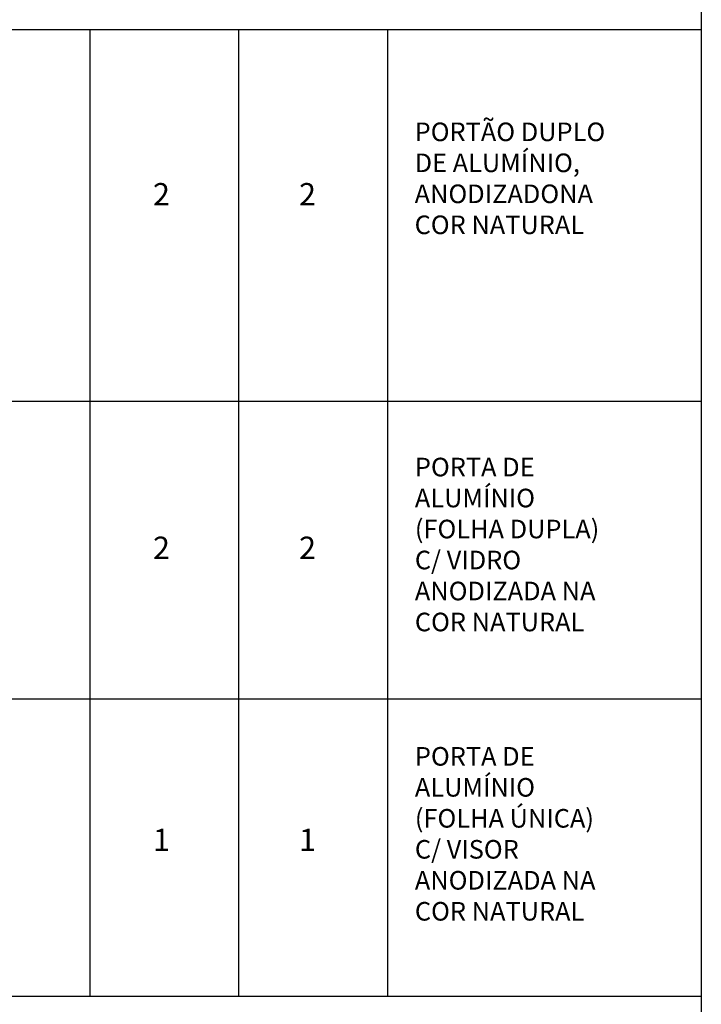
# Model space of a CAD drawing. Extents: x -707948 to 86502, y -210785 to 108925.
# Drawn here: x 55993 to 65153, y 38223 to 51462 of the extents above; entities that cross this region are included whole.
import ezdxf

# ---------------------------------------------------------------- set-up
doc = ezdxf.new("R2010")
doc.units = 0
doc.header["$MEASUREMENT"] = 0
for name, color, linetype in [('A-SIMBOLOS-02', 7, 'CONTINUOUS'), ('A-SIMBOLOS-04', 7, 'CONTINUOUS'), ('A-TXT-GERAL-02', 7, 'CONTINUOUS'), ('ПОЖАРНИКИ_НОМ_ПЕРА__6', 7, 'CONTINUOUS')]:
    doc.layers.add(name, color=color, linetype=linetype)
doc.styles.add('ROMANS', font='ROMANS.shx')

msp = doc.modelspace()

# ---------------------------------------------------------------- linework, layer by layer
at = {"layer": 'A-SIMBOLOS-02', "linetype": 'CONTINUOUS'}
for p, q in [((46434.6, 46330.6), (65152.9, 46330.6)), ((46434.6, 42330.6), (65152.9, 42330.6))]:
    msp.add_line(p, q, dxfattribs=at)
at = {"layer": 'A-SIMBOLOS-04', "linetype": 'CONTINUOUS'}
for p, q in [((65152.9, 53630.9), (65152.9, 25530.6)), ((46434.6, 51330.6), (65152.9, 51330.6)), ((56934.9, 51330.6), (56934.9, 38330.6)), ((58934.9, 51330.6), (58934.9, 38330.6)), ((60934.9, 51330.6), (60934.9, 38330.6)), ((46434.6, 38330.6), (65152.9, 38330.6))]:
    msp.add_line(p, q, dxfattribs=at)

# ---------------------------------------------------------------- texts
at = {"layer": 'A-TXT-GERAL-02', "char_height": 250, "attachment_point": 4, "style": 'ROMANS'}
for s, insert, width in [('PORTÃO DUPLO DE ALUMÍNIO, ANODIZADO\\PNA COR NATURAL', (61300.3, 49296), 2932.914), ('PORTA DE\\PALUMÍNIO\\P(FOLHA DUPLA)\\PC/ VIDRO\\PANODIZADA NA \\PCOR NATURAL', (61303.5, 44372.7), 4153.398), ('PORTA DE\\PALUMÍNIO\\P(FOLHA ÚNICA)\\PC/ VISOR \\PANODIZADA NA \\PCOR NATURAL', (61303.5, 40483), 4153.398)]:
    msp.add_mtext(s, dxfattribs=dict(at, insert=insert, width=width))
at = {"layer": 'ПОЖАРНИКИ_НОМ_ПЕРА__6', "linetype": 'CONTINUOUS', "char_height": 300, "attachment_point": 7, "style": 'ROMANS'}
for s, insert in [('\\fArial Кириллический|b0|i0|c0|p34;\\A0;\\H300.0;2', (57784.3, 48964.9)), ('\\fArial Кириллический|b0|i0|c0|p34;\\A0;\\H300.0;2', (59747.4, 48964.9)), ('\\fArial Кириллический|b0|i0|c0|p34;\\A0;\\H300.0;2', (57784.3, 44211.3)), ('\\fArial Кириллический|b0|i0|c0|p34;\\A0;\\H300.0;2', (59747.4, 44211.3)), ('\\fArial Кириллический|b0|i0|c0|p34;\\A0;\\H300.0;1', (57784.3, 40284)), ('\\fArial Кириллический|b0|i0|c0|p34;\\A0;\\H300.0;1', (59747.4, 40284))]:
    msp.add_mtext(s, dxfattribs=dict(at, insert=insert))

doc.saveas('drawing.dxf')
